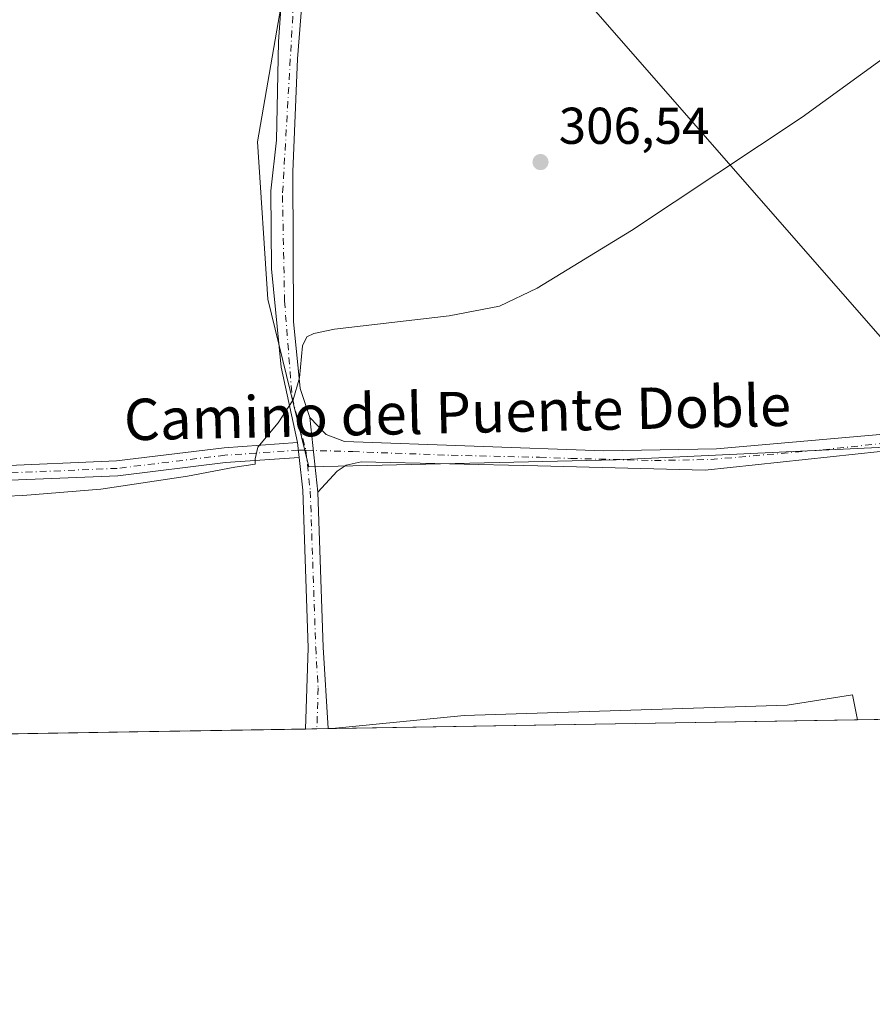
# Model space of a CAD drawing. Units: metres. Extents: x 615562 to 619050, y 4650728 to 4653098.
# Drawn here: x 618761 to 618926, y 4650728 to 4650919 of the extents above; entities that cross this region are included whole.
import ezdxf
from ezdxf.enums import TextEntityAlignment as Align

# ---------------------------------------------------------------- set-up
doc = ezdxf.new("R2010")
doc.units = ezdxf.units.M
doc.header["$MEASUREMENT"] = 0
doc.linetypes.add('DGN Style 4', pattern=[2.6384748266838614, 1.318413404963828, -0.6592067024819142, 0.001648016756204785, -0.6592067024819142])
for name, color, linetype, lineweight in [('Camino Cxs', 7, 'Continuous', 0), ('Camino eje', 30, 'DGN Style 4', 13), ('Comarca CxS', 21, 'Continuous', 0), ('Comunidad Autónoma CxS', 142, 'Continuous', 0), ('Cultivos herbáceos CxS', 92, 'Continuous', 0), ('Cultivos leñosos CxS', 92, 'Continuous', 0), ('Curva de nivel normal', 30, 'Continuous', 0), ('Municipio CxS', 4, 'Continuous', 0), ('Pastizal CxS', 92, 'Continuous', 0), ('Pista no pavimentada Cxs', 111, 'Continuous', 0), ('Pista no pavimentada eje', 91, 'DGN Style 4', 0), ('Pista pavimentada Cxs', 135, 'Continuous', 0), ('Pista pavimentada eje', 135, 'DGN Style 4', 0), ('Provincia CxS', 1, 'Continuous', 0), ('Punto de cota en terreno', 7, 'Continuous', 0), ('Rótulo de punto de cota en terreno', 7, 'Continuous', 0), ('Tendido', 6, 'Continuous', 0), ('Texto cartográfico', 7, 'Continuous', 0)]:
    doc.layers.add(name, color=color, linetype=linetype, lineweight=lineweight)
doc.styles.add('Style-Arial', font='txt')

# ---------------------------------------------------------------- blocks, each defined once
blk = doc.blocks.new('*U14')
at = {"layer": 'Cultivos herbáceos CxS', "color": 92, "linetype": 'Continuous', "lineweight": 0}
blk.add_polyline3d([(619044.1914999997, 4651153.569800001, 299.2262000000046), (619045.0869000005, 4651100.190199999, 301.2367999999988), (618815.4877000004, 4650944.565400001, 309.6251000000047), (618806.8887, 4650894.956, 309.2621999999974), (618808.8729999998, 4650864.5288, 306.780899999998), (618816.8106000006, 4650832.1173, 304.5314000000071), (618876.3419000005, 4650833.440199999, 302.9054000000033), (618932.5659999996, 4650836.086100001, 300.5994000000064), (618989.4515000005, 4650844.023600001, 298.9480999999942), (619014.5870000003, 4650853.284, 298.9646999999969), (619037.1485000001, 4650868.2884, 299.0706999999966), (619034.1637000004, 4650848.384500001, 298.7826999999961), (619037.7493000003, 4650821.4869, 298.2786999999953), (619044.0261000004, 4650795.485900001, 298.311600000001), (619049.5503000002, 4650785.226399999, 298.3015000000014), (618922.9884000003, 4650783.130799999, 301.809699999998), (618922.0713000001, 4650787.992900001, 301.4183000000049), (618909.4352000002, 4650785.9981, 302.1977000000043), (618846.9193000002, 4650784.003500001, 302.3705000000046), (618821.3627000004, 4650781.448100001, 303.8019000000059), (618730.9365999997, 4650779.9508, 305.0209000000032)], dxfattribs=at)
blk = doc.blocks.new('5PATER')
at = {"layer": 'Pastizal CxS', "linetype": 'Continuous', "lineweight": 0}
h = blk.add_hatch(color=51, dxfattribs=at)
edge = h.paths.add_edge_path()
edge.add_ellipse((0, 0), major_axis=(-0.1095731443231308, -0.1110710700762829), ratio=0.9994222409660322, start_angle=0, end_angle=360)

msp = doc.modelspace()

# ---------------------------------------------------------------- linework, layer by layer
at = {"layer": 'Camino Cxs', "color": 7, "linetype": 'Continuous', "lineweight": 0, "extrusion": (0.03644259289955217, -0.3267423978842569, 0.944410579593221), "elevation": -1496785.067854134, "flags": 128}
msp.add_lwpolyline([(1130526.9418896, 4300553.184149031), (1130526.9418896, 4300550.126373352)], dxfattribs=at)
at = {"layer": 'Camino Cxs', "color": 7, "linetype": 'Continuous', "lineweight": 0}
msp.add_polyline3d([(618814.9501999998, 4650833.9101, 305.3065999999963), (618800.7301000003, 4650832.9101, 305.3954999999987), (618779.8701, 4650830.360099999, 305.6619999999967), (618755.8101000005, 4650829.360099999, 305.9955999999947), (618740.9101, 4650829.0701, 306.1637999999948), (618710.9001000002, 4650823.8201, 306.5954999999958), (618631.1601, 4650798.450099999, 307.8003000000026), (618582.1901000004, 4650777.5001, 309.0592999999935), (618582.1657999996, 4650777.487500001, 309.0592999999935), (618574.5310000004, 4650777.361, 309.2587000000058), (618574.5601000005, 4650777.370100001, 309.2584999999963), (618630.1601, 4650801.1501, 308.0148000000045), (618710.2100999998, 4650826.630100001, 306.8056999999972), (618740.6300999997, 4650831.940099999, 306.6923999999999), (618755.7200999996, 4650832.2401, 306.6201000000001), (618779.6300999997, 4650833.2301, 306.1679000000004), (618800.4501, 4650835.780099999, 306.3830000000016), (618814.6300999997, 4650836.780099999, 306.3119000000006)], close=True, dxfattribs=at)
for points in [[(618574.5310000004, 4650777.361099999, 309.2587000000058), (618574.5601000005, 4650777.370100001, 309.2584999999963), (618630.1601, 4650801.1501, 308.0148000000045), (618710.2100999998, 4650826.630100001, 306.8056999999972), (618740.6300999997, 4650831.940099999, 306.6923999999999), (618755.7200999996, 4650832.2401, 306.6201000000001), (618779.6300999997, 4650833.2301, 306.1679000000004), (618800.4501, 4650835.780099999, 306.3830000000016), (618814.6300999997, 4650836.780099999, 306.3119000000006)], [(618814.9501999998, 4650833.9101, 305.3065999999963), (618800.7301000003, 4650832.9101, 305.3954999999987), (618779.8701, 4650830.360099999, 305.6619999999967), (618755.8101000005, 4650829.360099999, 305.9955999999947), (618740.9101, 4650829.0701, 306.1637999999948), (618710.9001000002, 4650823.8201, 306.5954999999958), (618631.1601, 4650798.450099999, 307.8003000000026), (618582.1901000004, 4650777.5001, 309.0592999999935), (618582.1657999996, 4650777.487500001, 309.0592999999935)]]:
    msp.add_polyline3d(points, dxfattribs=at)
at = {"layer": 'Camino eje', "color": 30, "linetype": 'DGN Style 4', "lineweight": 13}
msp.add_polyline3d([(618816.2587000001, 4650835.301300001, 305.0314999999973), (618814.7899000002, 4650835.345100001, 305.7859000000026), (618800.5900999998, 4650834.345100001, 305.8972000000067), (618779.7500999998, 4650831.795100001, 305.911300000007), (618755.7651000004, 4650830.800100001, 306.3077000000048), (618740.7701000003, 4650830.505100001, 306.4281999999948), (618710.5551000005, 4650825.225099999, 306.7010000000009), (618630.6601, 4650799.800100001, 307.9094000000041), (618578.3487999998, 4650777.4242, 309.170299999998)], dxfattribs=at)
at = {"layer": 'Comarca CxS', "color": 21, "linetype": 'Continuous', "lineweight": 0, "flags": 128}
msp.add_lwpolyline([(616422.9701445139, 4650741.735372299), (615599.4800008517, 4650728.099983512), (615574.8915639715, 4652237.495897509), (615562.6908437384, 4652986.454335092), (615561.800000851, 4653041.139983487), (615637.4110350821, 4653042.392580213), (618898.7405999998, 4653096.420800001), (619011.5700008771, 4653098.289983489), (619013.8008000001, 4652965.302200002), (619050.3700008756, 4650785.239983516)], close=True, dxfattribs=at)
at = {"layer": 'Comunidad Autónoma CxS', "color": 142, "linetype": 'Continuous', "lineweight": 0, "flags": 128}
msp.add_lwpolyline([(616422.9701445139, 4650741.735372299), (615599.4800008517, 4650728.099983512), (615574.8915639715, 4652237.495897509), (615562.6908437384, 4652986.454335092), (615561.800000851, 4653041.139983487), (615637.4110350821, 4653042.392580213), (618898.7405999998, 4653096.420800001), (619011.5700008771, 4653098.289983489), (619013.8008000001, 4652965.302200002), (619050.3700008756, 4650785.239983516)], close=True, dxfattribs=at)
at = {"layer": 'Cultivos herbáceos CxS', "color": 92, "linetype": 'Continuous', "lineweight": 0, "extrusion": (0.02770102967306895, 0.0004586713983429109, 0.999616147616474), "elevation": 19579.67911863386, "flags": 128}
msp.add_lwpolyline([(4639899.049638368, -695686.0657061326), (4639899.049638368, -695559.4379515686)], dxfattribs=at)
at = {"layer": 'Cultivos herbáceos CxS', "color": 92, "linetype": 'Continuous', "lineweight": 0, "extrusion": (0.007084595436126189, 0.0001173092118235536, 0.9999748970579487), "elevation": 5234.0509430976, "flags": 128}
msp.add_lwpolyline([(618798.4940811883, 4650780.780298355), (618713.2479406729, 4650779.368798346)], dxfattribs=at)
at = {"layer": 'Cultivos herbáceos CxS', "color": 92, "linetype": 'Continuous', "lineweight": 0, "extrusion": (0.116235886054276, 0.001923437936288358, 0.9932197738565633), "elevation": 81176.48914764868, "flags": 128}
msp.add_lwpolyline([(4639906.148762879, -690930.6818241805), (4639906.148762879, -690928.466804699)], dxfattribs=at)
at = {"layer": 'Cultivos herbáceos CxS', "color": 92, "linetype": 'Continuous', "lineweight": 0, "extrusion": (0.1188893123899561, 0.001970631068810538, 0.9929055584559059), "elevation": 83037.86750628383, "flags": 128}
msp.add_lwpolyline([(4639886.930036969, -690840.7455793216), (4639886.930036969, -690838.5396285112)], dxfattribs=at)
at = {"layer": 'Cultivos herbáceos CxS', "color": 92, "linetype": 'Continuous', "lineweight": 0, "extrusion": (0.1191430214083895, 0.001954889913772472, 0.9928751778824493), "elevation": 83121.6499615794, "flags": 128}
msp.add_lwpolyline([(4640003.323772968, -690049.2698714895), (4640003.323772968, -690048.4717785756)], dxfattribs=at)
at = {"layer": 'Cultivos herbáceos CxS', "color": 92, "linetype": 'Continuous', "lineweight": 0}
for points in [[(619045.0869000005, 4651100.190199999, 301.2367999999988), (618815.4877000004, 4650944.565400001, 309.6251000000047), (618806.8887, 4650894.956, 309.2621999999974), (618808.8729999998, 4650864.5288, 306.780899999998), (618816.8106000006, 4650832.1173, 304.5314000000071), (618876.3419000005, 4650833.440199999, 302.9054000000033), (618932.5659999996, 4650836.086100001, 300.5994000000064), (618989.4515000005, 4650844.023600001, 298.9480999999942), (619014.5870000003, 4650853.284, 298.9646999999969), (619037.1485000001, 4650868.2884, 299.0706999999966)], [(618922.9884000003, 4650783.130899999, 301.809699999998), (618922.0713000001, 4650787.992900001, 301.4183000000049), (618909.4352000002, 4650785.9981, 302.1977000000043), (618846.9193000002, 4650784.003500001, 302.3705000000046), (618821.3640999999, 4650781.448200001, 303.8016999999964)]]:
    msp.add_polyline3d(points, dxfattribs=at)
at = {"layer": 'Cultivos leñosos CxS', "color": 92, "linetype": 'Continuous', "lineweight": 0, "extrusion": (0.01959415258098101, 0.0003244554033836967, 0.9998079635176571), "elevation": 13937.99492886703, "flags": 128}
msp.add_lwpolyline([(4639898.445482237, -695699.3850089369), (4639898.445482237, -695597.725755042)], dxfattribs=at)
at = {"layer": 'Cultivos leñosos CxS', "color": 92, "linetype": 'Continuous', "lineweight": 0}
for points in [[(619048.5593999998, 4650893.179500001, 299.023199999996), (619043.2544999998, 4650886.035300001, 299.0188000000053), (619038.5352999996, 4650877.536499999, 299.026199999993), (619037.1485000001, 4650868.2884, 299.0706999999966), (619014.5870000003, 4650853.284, 298.9646999999969), (618989.4515000005, 4650844.023600001, 298.9480999999942), (618932.5659999996, 4650836.086100001, 300.5994000000064), (618876.3419000005, 4650833.440199999, 302.9054000000033), (618816.8106000006, 4650832.1173, 304.5314000000071), (618808.8729999998, 4650864.5288, 306.780899999998), (618806.8887, 4650894.956, 309.2621999999974), (618815.4877000004, 4650944.565400001, 309.6251000000047), (619045.0869000005, 4651100.190199999, 301.2367999999988)], [(618922.9884000003, 4650783.130799999, 301.809699999998), (618821.3627000004, 4650781.448100001, 303.8019000000059), (618846.9193000002, 4650784.003500001, 302.3705000000046), (618909.4352000002, 4650785.9981, 302.1977000000043), (618922.0713000001, 4650787.992900001, 301.4183000000049)]]:
    msp.add_polyline3d(points, close=True, dxfattribs=at)
for points in [[(619045.0869000005, 4651100.190199999, 301.2367999999988), (618815.4877000004, 4650944.565400001, 309.6251000000047), (618806.8887, 4650894.956, 309.2621999999974), (618808.8729999998, 4650864.5288, 306.780899999998), (618816.8106000006, 4650832.1173, 304.5314000000071), (618876.3419000005, 4650833.440199999, 302.9054000000033), (618932.5659999996, 4650836.086100001, 300.5994000000064), (618989.4515000005, 4650844.023600001, 298.9480999999942), (619014.5870000003, 4650853.284, 298.9646999999969), (619037.1485000001, 4650868.2884, 299.0706999999966)], [(618922.9884000003, 4650783.130899999, 301.809699999998), (618922.0713000001, 4650787.992900001, 301.4183000000049), (618909.4352000002, 4650785.9981, 302.1977000000043), (618846.9193000002, 4650784.003500001, 302.3705000000046), (618821.3640999999, 4650781.448200001, 303.8016999999964)]]:
    msp.add_polyline3d(points, dxfattribs=at)
at = {"layer": 'Curva de nivel normal', "color": 30, "linetype": 'Continuous', "lineweight": 0, "elevation": 305, "flags": 128}
msp.add_lwpolyline([(618755.0999999996, 4650826.300100001), (618761.4600000001, 4650826.530099999), (618776.5999999996, 4650827.800100001), (618793.3700000001, 4650830.280099999), (618802.5099999999, 4650832.0601), (618806.4400000004, 4650832.5801), (618806.4199999999, 4650833.640100001), (618806.9299999997, 4650835.870100001), (618810.8700000001, 4650840.5801), (618813.7800000003, 4650845.0701), (618815.0300000003, 4650849.3201), (618815.5800000001, 4650855.530099999), (618816.4699999997, 4650857.2601), (618817.7999999998, 4650857.880100001), (618821.79, 4650858.700099999), (618843.9600000001, 4650861.290100001), (618853.75, 4650863.1501), (618861.0300000003, 4650866.6601), (618879.29, 4650877.8201), (618912.29, 4650899.7601), (618949.4400000004, 4650926.7501)], dxfattribs=at)
at = {"layer": 'Municipio CxS', "color": 4, "linetype": 'Continuous', "lineweight": 0, "flags": 128}
msp.add_lwpolyline([(615637.4110350821, 4653042.392580213), (618898.7405999998, 4653096.420800001), (619011.5700008771, 4653098.289983489), (619013.8008000001, 4652965.302200002), (619050.3700008756, 4650785.239983516), (616422.9701445139, 4650741.735372299)], dxfattribs=at)
at = {"layer": 'Pista no pavimentada Cxs', "color": 111, "linetype": 'Continuous', "lineweight": 0, "extrusion": (0.004827868301843366, -0.04523775298176389, 0.9989645826518682), "elevation": -207101.6524660146, "flags": 128}
msp.add_lwpolyline([(1108867.753558373, 4554205.077391941), (1108867.753558373, 4554190.550407092)], dxfattribs=at)
at = {"layer": 'Pista no pavimentada Cxs', "color": 111, "linetype": 'Continuous', "lineweight": 0}
for points in [[(618817.0401, 4650841.6501, 304.7216000000044), (618820.1801000005, 4650838.3201, 304.2090999999928), (618823.7500999998, 4650837.020099999, 304.0102999999945), (618873.9001000002, 4650835.1801, 303.1103000000003), (618895.7200999996, 4650835.5601, 301.5335999999952), (618939.1501000002, 4650839.350099999, 303.4893000000012), (618967.8000999996, 4650843.5701, 299.468399999998), (619006.0100999996, 4650850.5601, 298.9248999999982), (619024.0000999998, 4650857.8301, 298.9516000000003), (619027.3701, 4650859.9101, 298.9492999999929), (619031.8843, 4650863.723900001, 298.9707000000053)], [(619031.4873000003, 4650858.5723, 298.8975000000065), (619026.5401, 4650855.720100001, 299.3834000000061), (619014.0900999998, 4650849.0001, 298.8007000000071), (619009.0601000005, 4650847.170100001, 298.7584000000061), (618989.7001, 4650844.9801, 298.8745000000054), (618951.6001000004, 4650837.610099999, 300.0936999999976), (618893.5401, 4650831.450099999, 302.0244999999995), (618861.1201, 4650832.270099999, 302.7688000000053), (618826.9401000004, 4650833.040100001, 303.8027000000002), (618824.0401, 4650832.4101, 303.9560000000056), (618822.3201000001, 4650831.2501, 303.9060999999929), (618818.5800999999, 4650827.220100001, 304.0607000000018)], [(618951.6001000004, 4650837.610099999, 300.0936999999976), (618893.5401, 4650831.450099999, 302.0244999999995), (618861.1201, 4650832.270099999, 302.7688000000053), (618826.9401000004, 4650833.040100001, 303.8027000000002), (618824.0401, 4650832.4101, 303.9560000000056), (618822.3201000001, 4650831.2501, 303.9060999999929), (618818.5800999999, 4650827.220100001, 304.0607000000018), (618817.0401, 4650841.6501, 304.7216000000044), (618820.1801000005, 4650838.3201, 304.2090999999928), (618823.7500999998, 4650837.020099999, 304.0102999999945), (618873.9001000002, 4650835.1801, 303.1103000000003), (618895.7200999996, 4650835.5601, 301.5335999999952), (618939.1501000002, 4650839.350099999, 303.4893000000012)]]:
    msp.add_polyline3d(points, dxfattribs=at)
at = {"layer": 'Pista no pavimentada eje', "color": 91, "linetype": 'DGN Style 4', "lineweight": 0}
msp.add_polyline3d([(618816.2587000001, 4650835.301300001, 305.0314999999973), (618825.3450999996, 4650835.030099999, 303.9331999999995), (618844.4036999998, 4650834.330700001, 303.3843000000052), (618861.4937000005, 4650833.945699999, 303.0573000000004), (618867.5100999996, 4650833.725099999, 302.9326000000001), (618883.7200999996, 4650833.315099999, 302.3714000000036), (618894.6300999997, 4650833.505100001, 301.8181999999942), (618916.3450999996, 4650835.4001, 301.045299999998), (618945.3750999998, 4650838.4801, 300.6215999999986), (618959.7001, 4650840.590100001, 299.7639000000054), (618978.7500999998, 4650844.2751, 299.3076000000001), (618997.8551000003, 4650847.770099999, 298.949099999998), (619007.5351, 4650848.8651, 298.8485999999975), (619010.0500999996, 4650849.780099999, 298.8459000000003), (619019.0450999998, 4650853.415100001, 299.1931000000041), (619025.2701000003, 4650856.7751, 299.1074999999983), (619026.1124999998, 4650857.295100001, 298.9660000000004), (619029.8205000004, 4650859.938100001, 298.9303000000073), (619032.3605000004, 4650861.922499999, 298.9348000000027), (619033.7138999999, 4650862.5669, 298.9560999999958)], dxfattribs=at)
at = {"layer": 'Pista pavimentada Cxs', "color": 135, "linetype": 'Continuous', "lineweight": 0, "extrusion": (0.004827868301843366, -0.04523775298176389, 0.9989645826518682), "elevation": -207101.6524660146, "flags": 128}
msp.add_lwpolyline([(1108867.753558373, 4554205.077391941), (1108867.753558373, 4554190.550407092)], dxfattribs=at)
at = {"layer": 'Pista pavimentada Cxs', "color": 135, "linetype": 'Continuous', "lineweight": 0, "extrusion": (0.03644259289955217, -0.3267423978842569, 0.944410579593221), "elevation": -1496785.067854134, "flags": 128}
msp.add_lwpolyline([(1130526.9418896, 4300553.184149031), (1130526.9418896, 4300550.126373352)], dxfattribs=at)
at = {"layer": 'Pista pavimentada Cxs', "color": 135, "linetype": 'Continuous', "lineweight": 0, "extrusion": (-0.8474647399298179, -0.04041936726251303, 0.5293106737312072), "elevation": -712249.4779803222, "flags": 128}
msp.add_lwpolyline([(-4616065.765885273, 444711.0128202985), (-4616035.76086772, 444710.2573054665), (-4616019.943061687, 444710.6476124601), (-4616019.937957951, 444710.6476744405)], dxfattribs=at)
at = {"layer": 'Pista pavimentada Cxs', "color": 135, "linetype": 'Continuous', "lineweight": 0, "extrusion": (0.112470169121044, 0.001862674320878529, 0.9936533558048591), "elevation": 78563.56844932873, "flags": 128}
msp.add_lwpolyline([(4639896.561104581, -691299.2221853603), (4639896.561104581, -691294.8038417359)], dxfattribs=at)
at = {"layer": 'Pista pavimentada Cxs', "color": 135, "linetype": 'Continuous', "lineweight": 0}
for points in [[(618770.5977999996, 4651151.793400001, 307.0182000000059), (618780.7786999998, 4651133.533700001, 307.4009999999981), (618785.4502999998, 4651121.562899999, 307.7850999999937), (618787.9763000002, 4651112.6173, 308.1062999999995), (618790.4360999997, 4651099.137800001, 309.3652000000002), (618795.3309000004, 4651065.4033, 308.9446999999927), (618800.0933999997, 4651038.4158, 308.9600999999966), (618805.5173000004, 4651016.719900001, 309.3782000000065), (618813.3225999996, 4650991.716700001, 309.732799999998), (618816.8945000004, 4650971.873000001, 309.1618000000017), (618817.8205000004, 4650954.1458, 310.3619000000036), (618816.6299000002, 4650936.286400001, 309.6995000000024), (618814.6454999996, 4650911.0187, 308.5924999999988), (618813.7193999998, 4650889.190500001, 307.6405999999988), (618813.8517000005, 4650860.218599999, 305.998900000006), (618815.1747000003, 4650847.254000001, 305.038400000005), (618817.0401, 4650841.6501, 304.7216000000044)], [(618814.6300999997, 4650836.780099999, 306.3119000000006), (618811.4704999998, 4650851.355000001, 306.0727999999945), (618809.6184, 4650870.404999999, 306.8052000000025), (618809.4861000003, 4650885.486300001, 307.7936999999947), (618810.5444, 4650895.275900001, 308.5798000000068), (618810.9413000002, 4650914.325999999, 309.3647999999957), (618812.9256999996, 4650941.7104, 310.3129000000045), (618813.8517000005, 4650959.8344, 309.5464999999967), (618812.5288000006, 4650972.2698, 309.5975000000035), (618809.7506999997, 4650989.600099999, 309.6371999999974), (618804.0621999997, 4651010.8991, 309.4676000000036), (618798.7703999998, 4651026.112600001, 309.2654999999941), (618794.9341000002, 4651042.781400001, 309.2498999999953), (618792.5527999997, 4651056.2752, 309.1168000000035), (618789.5099999999, 4651078.103399999, 309.0531999999948), (618785.6734999996, 4651104.164899999, 308.4076999999961), (618781.5725999996, 4651122.685799999, 307.8031999999948), (618777.7361000003, 4651132.3431, 307.5026999999973), (618771.9151999997, 4651142.661800001, 307.297900000005)], [(618816.6299000002, 4650936.286400001, 309.6995000000024), (618814.6454999996, 4650911.0187, 308.5924999999988), (618813.7193999998, 4650889.190500001, 307.6405999999988), (618813.8517000005, 4650860.218599999, 305.998900000006), (618815.1747000003, 4650847.254000001, 305.038400000005), (618817.0401, 4650841.6501, 304.7216000000044), (618818.5800999999, 4650827.220100001, 304.0607000000018), (618819.6101000002, 4650797.2301, 303.4196999999986), (618820.5701000001, 4650781.440099999, 303.7507999999943), (618820.5702999998, 4650781.435000001, 303.7508999999991), (618816.1805999996, 4650781.362299999, 304.2479000000022), (618816.7001, 4650797.090100001, 304.117499999993), (618815.6501000002, 4650827.5601, 304.6340999999957), (618814.9501999998, 4650833.9101, 305.3065999999963), (618814.6300999997, 4650836.780099999, 306.3119000000006), (618811.4704999998, 4650851.355000001, 306.0727999999945), (618809.6184, 4650870.404999999, 306.8052000000025), (618809.4861000003, 4650885.486300001, 307.7936999999947), (618810.5444, 4650895.275900001, 308.5798000000068), (618810.9413000002, 4650914.325999999, 309.3647999999957), (618812.9256999996, 4650941.7104, 310.3129000000045)], [(618816.1805999996, 4650781.362299999, 304.2479000000022), (618816.7001, 4650797.090100001, 304.117499999993), (618815.6501000002, 4650827.5601, 304.6340999999957), (618814.9501999998, 4650833.9101, 305.3065999999963)]]:
    msp.add_polyline3d(points, dxfattribs=at)
at = {"layer": 'Pista pavimentada eje', "color": 135, "linetype": 'DGN Style 4', "lineweight": 0}
for points in [[(618765.9620000003, 4651154.5681, 307.0249999999942), (618778.2652000004, 4651133.269099999, 307.4631999999983), (618783.0277000006, 4651122.818, 307.7583000000013), (618786.8641999997, 4651107.7368, 308.2866000000067), (618790.4360999997, 4651085.247099999, 311.8279999999941), (618792.8173000002, 4651067.2554, 309.0160000000033), (618795.4631000003, 4651052.1742, 309.1803000000073), (618800.2257000003, 4651029.0231, 309.2072000000044), (618808.4277999997, 4651001.903200001, 309.3298000000068), (618812.6611000003, 4650983.2501, 309.4946999999956), (618814.5131999999, 4650968.1688, 309.4312000000064), (618815.3069000002, 4650953.616699999, 310.225099999996), (618814.1162999999, 4650934.963500001, 309.6970000000001), (618813.7193999998, 4650919.220799999, 309.2397000000055), (618811.7351000002, 4650884.5603, 307.5601000000024), (618812.1319000004, 4650864.1873, 306.3252000000066), (618813.5871000001, 4650845.534200001, 306.2157000000007), (618816.2587000001, 4650835.301300001, 305.0314999999973)], [(618816.2587000001, 4650835.301300001, 305.0314999999973), (618817.1151000002, 4650827.390100001, 304.3424999999988), (618818.1551000001, 4650797.1601, 303.8273000000045), (618818.6300999997, 4650789.3101, 303.752999999997), (618818.3803000003, 4650781.398700001, 304.0010000000038)]]:
    msp.add_polyline3d(points, dxfattribs=at)
at = {"layer": 'Provincia CxS', "color": 1, "linetype": 'Continuous', "lineweight": 0, "flags": 128}
msp.add_lwpolyline([(616422.9701445139, 4650741.735372299), (615599.4800008517, 4650728.099983512), (615574.8915639715, 4652237.495897509), (615562.6908437384, 4652986.454335092), (615561.800000851, 4653041.139983487), (615637.4110350821, 4653042.392580213), (618898.7405999998, 4653096.420800001), (619011.5700008771, 4653098.289983489), (619013.8008000001, 4652965.302200002), (619050.3700008756, 4650785.239983516)], close=True, dxfattribs=at)
at = {"layer": 'Tendido', "color": 6, "linetype": 'Continuous', "lineweight": 0}
msp.add_polyline3d([(618990.8832, 4650784.255000001, 299.5843000000023), (618938.9584999997, 4650844.072000001, 306.6027000000031), (618793.0301000001, 4651010.932, 321.7909000000073), (618600.4013999999, 4651126.4562, 322.8496000000014), (618338.6301999995, 4651152.031199999, 329.255799999999), (618138.9583000002, 4651228.824100001, 338.6548000000039), (617896.8624999998, 4651480.6691, 334.3996000000043), (617801.3477999996, 4651579.7532, 341.7241999999969), (617695.9062000001, 4651689.831599999, 350.459400000007), (617485.0133999997, 4651909.0623, 316.5779000000039), (617253.2054000003, 4652019.2313, 314.1781000000047), (616963.6289999997, 4652021.899300001, 314.1652999999933), (616661.1637000004, 4652024.757300001, 317.6949000000022), (616443.0981999999, 4652180.346700001, 316.0200000000041), (616198.0110999999, 4652390.797800001, 316.8368999999948), (616039.4545, 4652527.6885, 317.6251000000047), (615894.6534000002, 4652651.126, 311.0152999999991), (615784.7954000002, 4652826.988299999, 315.4496000000072), (615666.1852000002, 4653016.653000001, 313.1864999999962), (615637.1859999998, 4653042.388900001, 306.5521000000008)], dxfattribs=at)

# ---------------------------------------------------------------- block references
at = {"layer": 'Cultivos herbáceos CxS', "color": 92, "linetype": 'Continuous', "lineweight": 0}
msp.add_blockref('*U14', (0, 0), dxfattribs=at)
at = {"layer": 'Punto de cota en terreno', "color": 7, "linetype": 'Continuous', "lineweight": 0, "xscale": 10, "yscale": 10, "zscale": 10}
msp.add_blockref('5PATER', (618861.6699999999, 4650891.060000001, 306.5399999999936), dxfattribs=at)

# ---------------------------------------------------------------- texts
at = {"layer": 'Rótulo de punto de cota en terreno', "color": 7, "linetype": 'Continuous', "lineweight": 0, "style": 'Style-Arial'}
msp.add_text('306,54', height=7.000000000000002, dxfattribs=at).set_placement((618865.1978000002, 4650894.5878))
at = {"layer": 'Texto cartográfico', "color": 7, "linetype": 'Continuous', "lineweight": 0, "style": 'Style-Arial'}
msp.add_text('Camino del Puente Doble', height=8, rotation=1.260555869100501, dxfattribs=at).set_placement((618845.5928704187, 4650842.620536976), align=Align.MIDDLE_CENTER)

doc.saveas('drawing.dxf')
